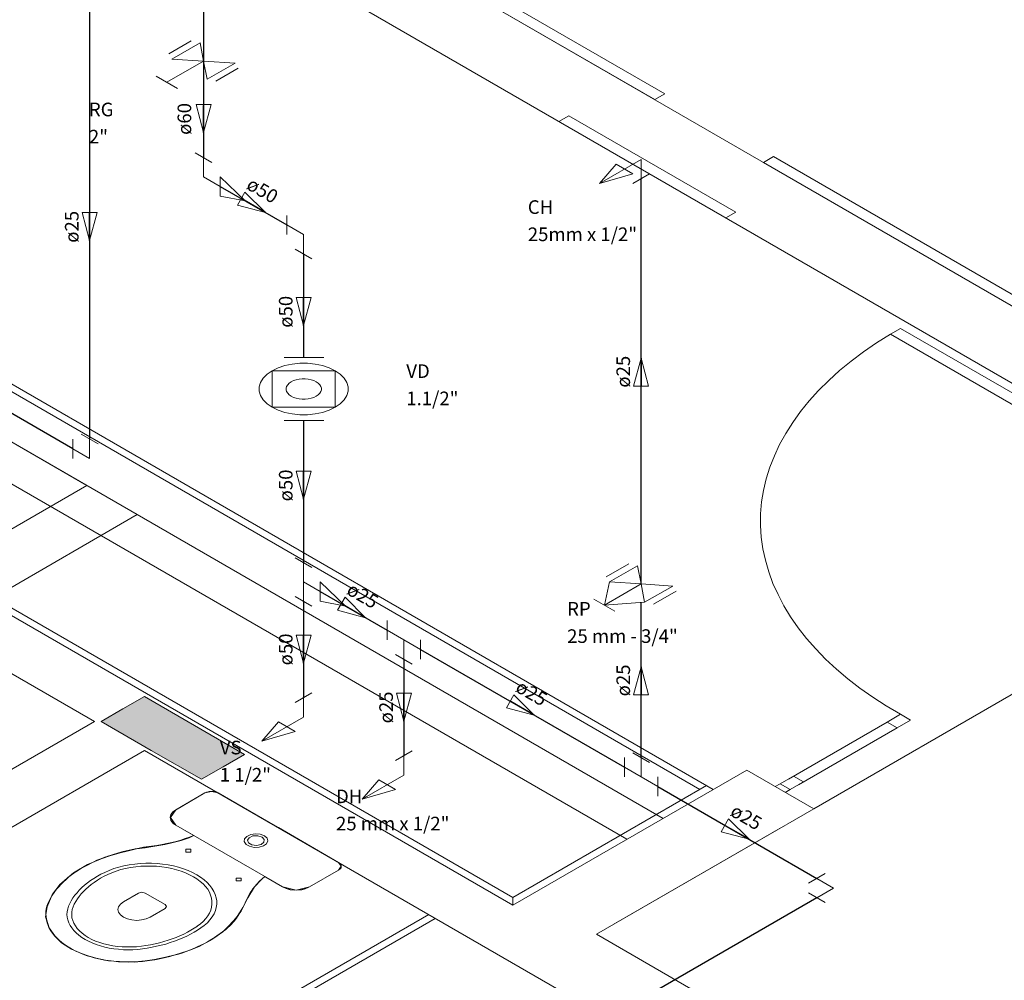
# Model space of a CAD drawing. Units: inches. Extents: x 4206 to 5021, y 2940 to 3129.
# Drawn here: x 4431 to 4435, y 2984 to 2988 of the extents above; entities that cross this region are included whole.
import ezdxf

# ---------------------------------------------------------------- set-up
doc = ezdxf.new("R2010")
doc.units = ezdxf.units.IN
doc.header["$MEASUREMENT"] = 0
for name, color, linetype, lineweight in [(' TERREO', 9, 'Continuous', 20), ('AF-Conexões detalhe', 9, 'Continuous', 20), ('AF-Sentido tubo', 9, 'Continuous', 20), ('AF-Textos conexão', 7, 'Continuous', 20), ('AF-Textos tubo', 7, 'Continuous', 20), ('AF-Tubos detalhe', 4, 'Continuous', 30), ('Simbolos', 5, 'Continuous', 20), ('Simbolos_int', 174, 'Continuous', 5)]:
    doc.layers.add(name, color=color, linetype=linetype, lineweight=lineweight)
doc.styles.add('ARIAL', font='arial.ttf', dxfattribs={"height": 0.125})
doc.dimstyles.get("Standard").update_dxf_attribs({"dimtxt": 0.18, "dimasz": 0.18, "dimexe": 0.18, "dimexo": 0.0625, "dimgap": 0.09, "dimtad": 0, "dimtih": 1, "dimtoh": 1, "dimdec": 4, "dimzin": 0, "dimdsep": 46, "dimtxsty": 'Standard', "dimcen": 0.09, "dimadec": 0, "dimazin": 0, "dimtfac": 1, "dimtdec": 4, "dimtofl": 0, "dimtmove": 0, "dimatfit": 3, "dimfxl": 0, "dimtolj": 1, "dimtzin": 0, "dimarcsym": 0})

msp = doc.modelspace()

# ---------------------------------------------------------------- hatches: boundary and pattern name
at = {"layer": ' TERREO', "linetype": 'Continuous'}
msp.add_hatch(color=9, dxfattribs=at).paths.add_polyline_path([(4431.5838, 2984.7582), (4431.6682, 2984.807), (4431.6682, 2984.807), (4431.7518, 2984.8553), (4431.7518, 2984.8553), (4431.5572, 2984.9678), (4431.3622, 2985.0803), (4431.2785, 2985.032), (4431.2785, 2985.032), (4431.1942, 2984.9832), (4431.1942, 2984.9832), (4431.3888, 2984.8707), (4431.5838, 2984.7582), (4431.5838, 2984.7582)])

# ---------------------------------------------------------------- linework, layer by layer
at = {"layer": ' TERREO', "color": 9}
for p, q in [((4429.3533, 2989.706), (4435.7834, 2985.9935)), ((4429.0934, 2989.556), (4435.5235, 2985.8435)), ((4431.7889, 2988.2997), (4433.347, 2987.4001)), ((4433.386, 2987.4226), (4431.8279, 2988.3222)), ((4433.347, 2987.4001), (4433.386, 2987.4226)), ((4433.0133, 2987.3378), (4432.9743, 2987.3153)), ((4433.662, 2986.9632), (4433.0133, 2987.3378)), ((4432.9743, 2987.3153), (4433.623, 2986.9407)), ((4429.2884, 2987.1935), (4433.5747, 2984.7188)), ((4429.2884, 2987.1635), (4433.5225, 2984.7188)), ((4433.809, 2987.1785), (4433.77, 2987.156)), ((4433.77, 2987.156), (4435.3282, 2986.2563)), ((4435.3672, 2986.2788), (4433.809, 2987.1785)), ((4429.0934, 2987.081), (4433.3797, 2984.6063)), ((4433.2387, 2984.525), (4428.9524, 2986.9996)), ((4429.2884, 2986.9685), (4431.1387, 2985.9001)), ((4433.623, 2986.9407), (4433.662, 2986.9632)), ((4432.795, 2984.2988), (4428.5609, 2986.7435)), ((4434.2635, 2986.4885), (4434.3025, 2986.511)), ((4434.3025, 2986.511), (4435.6015, 2985.761)), ((4435.5625, 2985.7385), (4434.2635, 2986.4885)), ((4431.1387, 2985.9001), (4430.5544, 2985.5626)), ((4431.3344, 2985.7872), (4430.7498, 2985.4497)), ((4433.965, 2984.6435), (4435.7834, 2985.6935)), ((4430.845, 2985.3946), (4432.795, 2984.2688)), ((4430.6504, 2985.2821), (4431.1679, 2984.9832)), ((4431.3622, 2985.0803), (4431.2785, 2985.032)), ((4431.5572, 2984.9678), (4431.3622, 2985.0803)), ((4431.2785, 2985.032), (4431.1942, 2984.9832)), ((4434.2508, 2984.981), (4434.3025, 2985.011)), ((4434.3025, 2985.011), (4434.3415, 2984.9885)), ((4431.1679, 2984.9832), (4429.9338, 2984.2707)), ((4431.1942, 2984.9832), (4431.3888, 2984.8707)), ((4431.7518, 2984.8553), (4431.5572, 2984.9678)), ((4434.2508, 2984.981), (4433.8668, 2984.7593)), ((4434.2898, 2984.9585), (4433.9058, 2984.7368)), ((4434.2898, 2984.9585), (4434.2508, 2984.981)), ((4434.3415, 2984.9885), (4434.2898, 2984.9585)), ((4431.3629, 2984.8707), (4430.1288, 2984.1582)), ((4431.3629, 2984.8707), (4433.8998, 2983.406)), ((4431.3888, 2984.8707), (4431.5838, 2984.7582)), ((4431.6682, 2984.807), (4431.7518, 2984.8553)), ((4431.5838, 2984.7582), (4431.6682, 2984.807)), ((4433.7044, 2984.7938), (4432.795, 2984.2688)), ((4433.965, 2984.6435), (4433.7044, 2984.7938)), ((4433.8349, 2984.741), (4433.887, 2984.771)), ((4433.887, 2984.771), (4433.926, 2984.7485)), ((4433.5484, 2984.7338), (4432.795, 2984.2988)), ((4433.8349, 2984.741), (4433.8154, 2984.7297)), ((4433.8739, 2984.7185), (4433.8349, 2984.741)), ((4433.926, 2984.7485), (4433.8739, 2984.7185)), ((4431.4829, 2984.6386), (4431.5973, 2984.7053)), ((4431.5973, 2984.7053), (4431.4844, 2984.6401)), ((4431.4844, 2984.6401), (4431.5973, 2984.7053)), ((4431.4844, 2984.6401), (4431.5973, 2984.7053)), ((4431.5973, 2984.7053), (4431.6232, 2984.7113)), ((4431.5973, 2984.7053), (4431.6232, 2984.7113)), ((4431.5973, 2984.7053), (4431.6037, 2984.7083)), ((4431.6037, 2984.7083), (4431.616, 2984.711)), ((4431.616, 2984.711), (4431.6247, 2984.7113)), ((4431.6232, 2984.7113), (4431.6494, 2984.7053)), ((4431.6232, 2984.7113), (4431.6494, 2984.7053)), ((4431.6247, 2984.7113), (4431.6329, 2984.711)), ((4431.6329, 2984.711), (4431.6434, 2984.708)), ((4431.6434, 2984.708), (4431.6468, 2984.7061)), ((4431.6468, 2984.7061), (4431.883, 2984.5703)), ((4432.117, 2984.4353), (4431.6494, 2984.7053)), ((4431.6494, 2984.7053), (4432.117, 2984.4353)), ((4431.6494, 2984.7053), (4432.117, 2984.4353)), ((4433.8739, 2984.7185), (4433.8544, 2984.7072)), ((4431.463, 2984.6097), (4431.4844, 2984.6401)), ((4431.463, 2984.6097), (4431.4844, 2984.6401)), ((4431.463, 2984.6105), (4431.466, 2984.6228)), ((4431.466, 2984.6228), (4431.4732, 2984.6322)), ((4431.4732, 2984.6322), (4431.4829, 2984.6386)), ((4433.965, 2984.6435), (4433.1205, 2984.156)), ((4431.4649, 2984.5981), (4431.463, 2984.6105)), ((4431.4844, 2984.5801), (4431.463, 2984.6097)), ((4431.4844, 2984.5801), (4431.463, 2984.6097)), ((4431.4758, 2984.585), (4431.4649, 2984.5981)), ((4431.4844, 2984.5801), (4431.4758, 2984.585)), ((4431.8999, 2984.3401), (4431.4844, 2984.5801)), ((4431.5545, 2984.5396), (4431.4844, 2984.5801)), ((4431.5545, 2984.5396), (4431.4844, 2984.5801)), ((4431.5545, 2984.5396), (4431.4844, 2984.5801)), ((4431.5065, 2984.5216), (4431.5545, 2984.5396)), ((4431.5362, 2984.5313), (4431.5545, 2984.5396)), ((4431.5362, 2984.5313), (4431.5545, 2984.5396)), ((4431.883, 2984.5703), (4432.117, 2984.4353)), ((4433.8349, 2984.5685), (4433.1854, 2984.1935)), ((4431.4124, 2984.501), (4431.3445, 2984.4905)), ((4431.3592, 2984.4942), (4431.4102, 2984.5013)), ((4431.3948, 2984.4968), (4431.4413, 2984.5051)), ((4431.3948, 2984.4968), (4431.4413, 2984.5051)), ((4431.4102, 2984.5013), (4431.466, 2984.5118)), ((4431.4413, 2984.5051), (4431.4687, 2984.5111)), ((4431.4413, 2984.5051), (4431.4687, 2984.5111)), ((4431.466, 2984.5118), (4431.5065, 2984.5216)), ((4431.4687, 2984.5111), (4431.4792, 2984.5141)), ((4431.4687, 2984.5111), (4431.4792, 2984.5141)), ((4431.4792, 2984.5141), (4431.505, 2984.5208)), ((4431.4792, 2984.5141), (4431.505, 2984.5208)), ((4431.505, 2984.5208), (4431.5362, 2984.5313)), ((4431.505, 2984.5208), (4431.5362, 2984.5313)), ((4431.1945, 2984.4496), (4431.2272, 2984.4608)), ((4431.1945, 2984.4496), (4431.2272, 2984.4608)), ((4431.2193, 2984.4593), (4431.2699, 2984.4751)), ((4431.2272, 2984.4608), (4431.2673, 2984.4721)), ((4431.2272, 2984.4608), (4431.2673, 2984.4721)), ((4431.2673, 2984.4721), (4431.2954, 2984.4792)), ((4431.2673, 2984.4721), (4431.2954, 2984.4792)), ((4431.2699, 2984.4751), (4431.2999, 2984.4818)), ((4431.2954, 2984.4792), (4431.3318, 2984.4875)), ((4431.2954, 2984.4792), (4431.3318, 2984.4875)), ((4431.2999, 2984.4818), (4431.3592, 2984.4942)), ((4431.3318, 2984.4875), (4431.3648, 2984.4923)), ((4431.3318, 2984.4875), (4431.3648, 2984.4923)), ((4431.3648, 2984.4923), (4431.3948, 2984.4968)), ((4431.3648, 2984.4923), (4431.3948, 2984.4968)), ((4431.0862, 2984.3952), (4431.1413, 2984.4271)), ((4431.1334, 2984.4211), (4431.1428, 2984.4263)), ((4431.1334, 2984.4211), (4431.1428, 2984.4263)), ((4431.1413, 2984.4271), (4431.2193, 2984.4593)), ((4431.1428, 2984.4263), (4431.1582, 2984.4338)), ((4431.1428, 2984.4263), (4431.1582, 2984.4338)), ((4431.1582, 2984.4338), (4431.1732, 2984.441)), ((4431.1582, 2984.4338), (4431.1732, 2984.441)), ((4431.1732, 2984.441), (4431.1945, 2984.4496)), ((4431.1732, 2984.441), (4431.1945, 2984.4496)), ((4432.117, 2984.4353), (4432.1279, 2984.42)), ((4432.117, 2984.4353), (4432.1279, 2984.42)), ((4432.117, 2984.4353), (4432.1234, 2984.4308)), ((4432.1234, 2984.4308), (4432.1242, 2984.429)), ((4432.1242, 2984.429), (4432.1275, 2984.4241)), ((4432.1275, 2984.4241), (4432.1279, 2984.4192)), ((4431.0337, 2984.3491), (4431.0862, 2984.3952)), ((4431.073, 2984.3825), (4431.0877, 2984.393)), ((4431.073, 2984.3825), (4431.0877, 2984.393)), ((4431.0877, 2984.393), (4431.0952, 2984.3982)), ((4431.0877, 2984.393), (4431.0952, 2984.3982)), ((4431.0952, 2984.3982), (4431.1135, 2984.4102)), ((4431.0952, 2984.3982), (4431.1135, 2984.4102)), ((4431.1135, 2984.4102), (4431.1192, 2984.4136)), ((4431.1135, 2984.4102), (4431.1192, 2984.4136)), ((4431.1192, 2984.4136), (4431.1334, 2984.4211)), ((4431.1192, 2984.4136), (4431.1334, 2984.4211)), ((4432.117, 2984.4053), (4432.0038, 2984.3401)), ((4432.117, 2984.4053), (4432.0038, 2984.3401)), ((4432.117, 2984.4053), (4432.0038, 2984.3401)), ((4432.117, 2984.4053), (4432.0038, 2984.3401)), ((4432.1279, 2984.42), (4432.117, 2984.4053)), ((4432.1279, 2984.42), (4432.117, 2984.4053)), ((4432.1182, 2984.4061), (4432.117, 2984.4053)), ((4432.1234, 2984.4098), (4432.1182, 2984.4061)), ((4432.1268, 2984.414), (4432.1234, 2984.4098)), ((4432.1279, 2984.4192), (4432.1268, 2984.414)), ((4431.0037, 2984.3093), (4431.0337, 2984.3491)), ((4431.0303, 2984.342), (4431.0367, 2984.3495)), ((4431.0303, 2984.342), (4431.0367, 2984.3495)), ((4431.0367, 2984.3495), (4431.0479, 2984.3603)), ((4431.0367, 2984.3495), (4431.0479, 2984.3603)), ((4431.0479, 2984.3603), (4431.0584, 2984.3693)), ((4431.0479, 2984.3603), (4431.0584, 2984.3693)), ((4431.0584, 2984.3693), (4431.0629, 2984.3742)), ((4431.0584, 2984.3693), (4431.0629, 2984.3742)), ((4431.0629, 2984.3742), (4431.0674, 2984.3776)), ((4431.0629, 2984.3742), (4431.0674, 2984.3776)), ((4431.0674, 2984.3776), (4431.073, 2984.3825)), ((4431.0674, 2984.3776), (4431.073, 2984.3825)), ((4431.8103, 2984.3626), (4431.7908, 2984.3408)), ((4431.8103, 2984.3626), (4431.7908, 2984.3408)), ((4431.8002, 2984.3513), (4431.7908, 2984.3401)), ((4431.8103, 2984.3626), (4431.8002, 2984.3513)), ((4431.8305, 2984.3802), (4431.8103, 2984.3626)), ((4431.8305, 2984.3802), (4431.8103, 2984.3626)), ((4431.8305, 2984.3802), (4431.8103, 2984.3626)), ((4431.8999, 2984.3401), (4431.8305, 2984.3802)), ((4431.8999, 2984.3401), (4431.8305, 2984.3802)), ((4431.835, 2984.3776), (4431.8305, 2984.3802)), ((4431.8988, 2984.3401), (4431.835, 2984.3776)), ((4430.9834, 2984.2625), (4431.0037, 2984.3093)), ((4431.0025, 2984.3048), (4431.0134, 2984.3217)), ((4431.0025, 2984.3048), (4431.0134, 2984.3217)), ((4431.0134, 2984.3217), (4431.022, 2984.3326)), ((4431.0134, 2984.3217), (4431.022, 2984.3326)), ((4431.022, 2984.3326), (4431.0303, 2984.342)), ((4431.022, 2984.3326), (4431.0303, 2984.342)), ((4431.2804, 2984.2823), (4431.3389, 2984.3161)), ((4431.3648, 2984.3161), (4431.4428, 2984.2711)), ((4431.7908, 2984.3408), (4431.7638, 2984.2981)), ((4431.7908, 2984.3408), (4431.7638, 2984.2981)), ((4431.7739, 2984.3168), (4431.7657, 2984.3022)), ((4431.7837, 2984.3315), (4431.7739, 2984.3168)), ((4431.7908, 2984.3401), (4431.7837, 2984.3315)), ((4431.913, 2984.3341), (4431.8988, 2984.3401)), ((4431.952, 2984.3273), (4431.8999, 2984.3401)), ((4431.952, 2984.3273), (4431.8999, 2984.3401)), ((4431.9292, 2984.3292), (4431.913, 2984.3341)), ((4431.9457, 2984.3273), (4431.9292, 2984.3292)), ((4431.9637, 2984.3281), (4431.9457, 2984.3273)), ((4432.0038, 2984.3401), (4431.952, 2984.3273)), ((4432.0038, 2984.3401), (4431.952, 2984.3273)), ((4431.9745, 2984.3292), (4431.9637, 2984.3281)), ((4431.9877, 2984.333), (4431.9745, 2984.3292)), ((4431.9989, 2984.3371), (4431.9877, 2984.333)), ((4432.0038, 2984.3401), (4431.9989, 2984.3371)), ((4430.9834, 2984.2632), (4430.9868, 2984.2733)), ((4430.9834, 2984.2632), (4430.9868, 2984.2733)), ((4430.9868, 2984.2733), (4430.9928, 2984.2857)), ((4430.9868, 2984.2733), (4430.9928, 2984.2857)), ((4430.9928, 2984.2857), (4430.9973, 2984.2958)), ((4430.9928, 2984.2857), (4430.9973, 2984.2958)), ((4430.9973, 2984.2958), (4431.0025, 2984.3048)), ((4430.9973, 2984.2958), (4431.0025, 2984.3048)), ((4431.7638, 2984.2981), (4431.7447, 2984.2595)), ((4431.7544, 2984.2786), (4431.7447, 2984.2595)), ((4431.7544, 2984.2786), (4431.7447, 2984.2595)), ((4431.7544, 2984.2786), (4431.7447, 2984.2595)), ((4431.7657, 2984.3022), (4431.7544, 2984.2786)), ((4431.7638, 2984.2981), (4431.7544, 2984.2786)), ((4431.7638, 2984.2981), (4431.7544, 2984.2786)), ((4432.795, 2984.2688), (4432.795, 2984.2988)), ((4430.9778, 2984.2231), (4430.9834, 2984.2625)), ((4430.9789, 2984.2336), (4430.9808, 2984.2505)), ((4430.9789, 2984.2336), (4430.9808, 2984.2505)), ((4430.9815, 2984.2141), (4430.9789, 2984.2336)), ((4430.9815, 2984.2141), (4430.9789, 2984.2336)), ((4430.9808, 2984.2505), (4430.9834, 2984.2632)), ((4430.9808, 2984.2505), (4430.9834, 2984.2632)), ((4431.2984, 2983.5578), (4432.4677, 2984.2328)), ((4431.3843, 2984.2223), (4431.4428, 2984.2561)), ((4431.7319, 2984.2392), (4431.7233, 2984.2253)), ((4431.7319, 2984.2392), (4431.7233, 2984.2253)), ((4431.7312, 2984.2351), (4431.7233, 2984.2231)), ((4431.739, 2984.2463), (4431.7312, 2984.2351)), ((4431.7447, 2984.2595), (4431.7319, 2984.2392)), ((4431.7447, 2984.2595), (4431.7319, 2984.2392)), ((4431.7447, 2984.2595), (4431.739, 2984.2463)), ((4430.9905, 2984.1826), (4430.9778, 2984.2231)), ((4430.992, 2984.1803), (4430.9815, 2984.2141)), ((4430.992, 2984.1803), (4430.9815, 2984.2141)), ((4431.3247, 2983.5428), (4432.4935, 2984.2178)), ((4431.7008, 2984.1957), (4431.6787, 2984.1747)), ((4431.7083, 2984.2085), (4431.6877, 2984.186)), ((4431.7083, 2984.2085), (4431.6877, 2984.186)), ((4431.7233, 2984.2231), (4431.7008, 2984.1957)), ((4431.7233, 2984.2253), (4431.7083, 2984.2085)), ((4431.7233, 2984.2253), (4431.7083, 2984.2085)), ((4431.0134, 2984.15), (4430.9905, 2984.1826)), ((4430.9977, 2984.1717), (4430.992, 2984.1803)), ((4430.9977, 2984.1717), (4430.992, 2984.1803)), ((4431.0115, 2984.1526), (4430.9977, 2984.1717)), ((4431.0115, 2984.1526), (4430.9977, 2984.1717)), ((4431.6787, 2984.1747), (4431.622, 2984.1346)), ((4431.667, 2984.1657), (4431.6408, 2984.1477)), ((4431.667, 2984.1657), (4431.6408, 2984.1477)), ((4431.6877, 2984.186), (4431.667, 2984.1657)), ((4431.6877, 2984.186), (4431.667, 2984.1657)), ((4433.1205, 2984.156), (4434.4195, 2983.406)), ((4431.0232, 2984.1391), (4431.0115, 2984.1526)), ((4431.0232, 2984.1391), (4431.0115, 2984.1526)), ((4431.04, 2984.1226), (4431.0134, 2984.15)), ((4431.04, 2984.1248), (4431.0232, 2984.1391)), ((4431.04, 2984.1248), (4431.0232, 2984.1391)), ((4431.0532, 2984.1151), (4431.04, 2984.1248)), ((4431.0532, 2984.1151), (4431.04, 2984.1248)), ((4431.0783, 2984.0975), (4431.04, 2984.1226)), ((4431.5935, 2984.1188), (4431.5677, 2984.1068)), ((4431.5935, 2984.1188), (4431.5677, 2984.1068)), ((4431.613, 2984.1286), (4431.5748, 2984.1087)), ((4431.6078, 2984.1271), (4431.5935, 2984.1188)), ((4431.6078, 2984.1271), (4431.5935, 2984.1188)), ((4431.6408, 2984.1477), (4431.6078, 2984.1271)), ((4431.6408, 2984.1477), (4431.6078, 2984.1271)), ((4431.622, 2984.1346), (4431.613, 2984.1286)), ((4431.0659, 2984.1068), (4431.0532, 2984.1151)), ((4431.0659, 2984.1068), (4431.0532, 2984.1151)), ((4431.0783, 2984.0997), (4431.0659, 2984.1068)), ((4431.0783, 2984.0997), (4431.0659, 2984.1068)), ((4431.0959, 2984.0903), (4431.0783, 2984.0997)), ((4431.0959, 2984.0903), (4431.0783, 2984.0997)), ((4431.1225, 2984.078), (4431.0783, 2984.0975)), ((4431.1173, 2984.081), (4431.0959, 2984.0903)), ((4431.1173, 2984.081), (4431.0959, 2984.0903)), ((4431.1439, 2984.0716), (4431.1173, 2984.081)), ((4431.1439, 2984.0716), (4431.1173, 2984.081)), ((4431.1668, 2984.0645), (4431.1225, 2984.078)), ((4431.487, 2984.0776), (4431.4439, 2984.0663)), ((4431.487, 2984.0776), (4431.4439, 2984.0663)), ((4431.5313, 2984.0911), (4431.4784, 2984.0742)), ((4431.5174, 2984.087), (4431.487, 2984.0776)), ((4431.5174, 2984.087), (4431.487, 2984.0776)), ((4431.5422, 2984.096), (4431.5174, 2984.087)), ((4431.5422, 2984.096), (4431.5174, 2984.087)), ((4431.5748, 2984.1087), (4431.5313, 2984.0911)), ((4431.5677, 2984.1068), (4431.5422, 2984.096)), ((4431.5677, 2984.1068), (4431.5422, 2984.096)), ((4431.1739, 2984.0633), (4431.1439, 2984.0716)), ((4431.1739, 2984.0633), (4431.1439, 2984.0716)), ((4431.2219, 2984.0528), (4431.1668, 2984.0645)), ((4431.2103, 2984.0558), (4431.1739, 2984.0633)), ((4431.2103, 2984.0558), (4431.1739, 2984.0633)), ((4431.2549, 2984.0502), (4431.2103, 2984.0558)), ((4431.2549, 2984.0502), (4431.2103, 2984.0558)), ((4431.2857, 2984.0491), (4431.2219, 2984.0528)), ((4431.2883, 2984.0483), (4431.2549, 2984.0502)), ((4431.2883, 2984.0483), (4431.2549, 2984.0502)), ((4431.3239, 2984.048), (4431.2857, 2984.0491)), ((4431.3265, 2984.0487), (4431.2883, 2984.0483)), ((4431.3265, 2984.0487), (4431.2883, 2984.0483)), ((4431.3719, 2984.0525), (4431.3239, 2984.048)), ((4431.3648, 2984.0521), (4431.3265, 2984.0487)), ((4431.3648, 2984.0521), (4431.3265, 2984.0487)), ((4431.4012, 2984.0573), (4431.3648, 2984.0521)), ((4431.4012, 2984.0573), (4431.3648, 2984.0521)), ((4431.403, 2984.057), (4431.3719, 2984.0525)), ((4431.4439, 2984.0663), (4431.4012, 2984.0573)), ((4431.4439, 2984.0663), (4431.4012, 2984.0573)), ((4431.4784, 2984.0742), (4431.403, 2984.057))]:
    msp.add_line(p, q, dxfattribs=at)
for points in [[(4434.2632, 2986.4885), (4434.2099, 2986.4551), (4434.1593, 2986.4202), (4434.1113, 2986.3842), (4434.0659, 2986.3467), (4434.0235, 2986.3085), (4433.9842, 2986.2691), (4433.9478, 2986.229), (4433.914, 2986.1877), (4433.884, 2986.1457), (4433.8567, 2986.103), (4433.8327, 2986.0595), (4433.812, 2986.0156), (4433.7948, 2985.9713), (4433.7805, 2985.9267), (4433.77, 2985.8813), (4433.7625, 2985.8363), (4433.7588, 2985.7906), (4433.758, 2985.7452), (4433.761, 2985.6998), (4433.7674, 2985.6545), (4433.7772, 2985.6095), (4433.7903, 2985.5645), (4433.8064, 2985.5198), (4433.8263, 2985.476), (4433.8492, 2985.4325), (4433.8754, 2985.3893), (4433.905, 2985.3473), (4433.9373, 2985.3057), (4433.9729, 2985.2652), (4434.0115, 2985.2255), (4434.0532, 2985.1868), (4434.0978, 2985.1493), (4434.1447, 2985.113), (4434.1945, 2985.0777), (4434.247, 2985.0436), (4434.3022, 2985.011)], [(4431.6494, 2984.7053), (4431.6329, 2984.711), (4431.6138, 2984.711), (4431.5973, 2984.7053)], [(4431.4844, 2984.6401), (4431.4728, 2984.6311), (4431.4653, 2984.621), (4431.4627, 2984.6101), (4431.4653, 2984.5992), (4431.4728, 2984.5887), (4431.4844, 2984.5801)], [(4431.4124, 2984.5013), (4431.4312, 2984.5047), (4431.4499, 2984.5085), (4431.4683, 2984.5126), (4431.4863, 2984.5171), (4431.5039, 2984.522), (4431.5212, 2984.5276), (4431.538, 2984.5336), (4431.5542, 2984.54)], [(4431.8287, 2984.5388), (4431.8125, 2984.5448), (4431.7938, 2984.5463), (4431.7754, 2984.5437), (4431.7604, 2984.5366), (4431.7518, 2984.5268), (4431.7507, 2984.516), (4431.7574, 2984.5055), (4431.7709, 2984.498), (4431.7889, 2984.4938), (4431.808, 2984.4946), (4431.8249, 2984.4995), (4431.8369, 2984.5081), (4431.8418, 2984.5186), (4431.8392, 2984.5295), (4431.8287, 2984.5388)], [(4431.8197, 2984.5336), (4431.8032, 2984.5388), (4431.7844, 2984.5381), (4431.7698, 2984.5313), (4431.763, 2984.5212), (4431.7672, 2984.5107), (4431.7803, 2984.5032), (4431.7983, 2984.501), (4431.8159, 2984.5047), (4431.8272, 2984.5133), (4431.8283, 2984.5242), (4431.8197, 2984.5336)], [(4431.3445, 2984.4905), (4431.3265, 2984.4875), (4431.3089, 2984.4841), (4431.2917, 2984.48), (4431.2744, 2984.4758), (4431.2575, 2984.4713), (4431.2407, 2984.4665), (4431.2245, 2984.4612), (4431.2084, 2984.4556), (4431.193, 2984.4496), (4431.1777, 2984.4436), (4431.163, 2984.4368), (4431.1484, 2984.4301), (4431.1345, 2984.423), (4431.121, 2984.4155), (4431.1083, 2984.4076), (4431.0959, 2984.3997), (4431.0839, 2984.3911), (4431.0723, 2984.3828), (4431.0614, 2984.3738), (4431.0513, 2984.3648), (4431.0415, 2984.3558), (4431.0325, 2984.3461), (4431.0243, 2984.3367), (4431.0164, 2984.327), (4431.0089, 2984.3168), (4431.0025, 2984.3067), (4430.9965, 2984.2966), (4430.9913, 2984.2865), (4430.9868, 2984.276)], [(4431.5433, 2984.4867), (4431.5238, 2984.4867), (4431.5238, 2984.4755)], [(4431.5238, 2984.4755), (4431.5433, 2984.4755), (4431.5433, 2984.4867)], [(4431.5819, 2984.1803), (4431.595, 2984.1901), (4431.607, 2984.201), (4431.6172, 2984.2118), (4431.6258, 2984.2235), (4431.6329, 2984.2355), (4431.6382, 2984.2478), (4431.6415, 2984.2602), (4431.6434, 2984.273), (4431.6434, 2984.2853), (4431.6415, 2984.2981), (4431.6378, 2984.3105), (4431.6322, 2984.3228), (4431.625, 2984.3345), (4431.6164, 2984.3461), (4431.6059, 2984.3573), (4431.5939, 2984.3678), (4431.5804, 2984.3776), (4431.5658, 2984.387), (4431.5497, 2984.3956), (4431.5324, 2984.4035), (4431.514, 2984.4102), (4431.4949, 2984.4162), (4431.475, 2984.4215), (4431.4544, 2984.4256), (4431.433, 2984.4286), (4431.4117, 2984.4308), (4431.3899, 2984.432), (4431.3678, 2984.432), (4431.346, 2984.4308), (4431.3247, 2984.429), (4431.3033, 2984.426), (4431.2827, 2984.4218), (4431.2624, 2984.417), (4431.2433, 2984.411), (4431.2249, 2984.4038), (4431.2077, 2984.3963)], [(4432.117, 2984.4053), (4432.1264, 2984.4147), (4432.1264, 2984.4256), (4432.117, 2984.4353)], [(4431.2077, 2984.3963), (4431.193, 2984.3892), (4431.1792, 2984.3813), (4431.1657, 2984.3731), (4431.1529, 2984.3648), (4431.1409, 2984.3558), (4431.1297, 2984.3468), (4431.1188, 2984.3375), (4431.109, 2984.3277), (4431.1, 2984.3176), (4431.0918, 2984.3075), (4431.0843, 2984.297), (4431.0779, 2984.2865), (4431.0719, 2984.276), (4431.067, 2984.2651)], [(4431.2197, 2984.3885), (4431.2054, 2984.3813), (4431.1919, 2984.3738), (4431.1792, 2984.366), (4431.1672, 2984.3577), (4431.1555, 2984.3495), (4431.1447, 2984.3408), (4431.1345, 2984.3318), (4431.1252, 2984.3225), (4431.1165, 2984.3131), (4431.1087, 2984.3033), (4431.1015, 2984.2932), (4431.0952, 2984.2831), (4431.0895, 2984.273), (4431.085, 2984.2625)], [(4431.5677, 2984.1871), (4431.58, 2984.1965), (4431.5913, 2984.2062), (4431.6007, 2984.2167), (4431.6089, 2984.2272), (4431.6153, 2984.2385), (4431.6202, 2984.2501), (4431.6235, 2984.2613), (4431.625, 2984.2733), (4431.625, 2984.285), (4431.6232, 2984.2966), (4431.6198, 2984.3082), (4431.6149, 2984.3195), (4431.6082, 2984.3307), (4431.5999, 2984.3416), (4431.5902, 2984.3517), (4431.5789, 2984.3615), (4431.5665, 2984.3708), (4431.5527, 2984.3795), (4431.5377, 2984.3873), (4431.5215, 2984.3948), (4431.5047, 2984.4012), (4431.4867, 2984.4068), (4431.4683, 2984.4113), (4431.4492, 2984.4155), (4431.4293, 2984.4181), (4431.409, 2984.4203), (4431.3888, 2984.4211), (4431.3685, 2984.4211), (4431.3483, 2984.4203), (4431.3284, 2984.4185), (4431.3085, 2984.4155), (4431.289, 2984.4117), (4431.2707, 2984.4072), (4431.2527, 2984.4016), (4431.2354, 2984.3952), (4431.2193, 2984.3881)], [(4431.7383, 2984.3742), (4431.7188, 2984.3742), (4431.7188, 2984.363)], [(4431.7188, 2984.363), (4431.7383, 2984.363), (4431.7383, 2984.3742)], [(4431.8305, 2984.3802), (4431.8197, 2984.3708), (4431.8092, 2984.3611), (4431.7998, 2984.3513), (4431.7912, 2984.3412), (4431.7829, 2984.3307), (4431.7758, 2984.3202), (4431.7694, 2984.3093), (4431.7638, 2984.2985)], [(4431.3648, 2984.3161), (4431.3517, 2984.3191), (4431.3389, 2984.3161)], [(4431.8999, 2984.3401), (4431.9153, 2984.3333), (4431.9329, 2984.3292), (4431.952, 2984.3277), (4431.9712, 2984.3292), (4431.9888, 2984.3333), (4432.0038, 2984.3401)], [(4430.9868, 2984.276), (4430.983, 2984.2655), (4430.9804, 2984.2546), (4430.9789, 2984.2441), (4430.9785, 2984.2332), (4430.9789, 2984.2223), (4430.9808, 2984.2118), (4430.9834, 2984.201), (4430.9872, 2984.1905), (4430.992, 2984.18), (4430.998, 2984.1698), (4431.0048, 2984.1597), (4431.0127, 2984.15), (4431.0217, 2984.1406), (4431.0314, 2984.1316), (4431.0419, 2984.1226), (4431.0535, 2984.1143), (4431.0659, 2984.1061), (4431.0794, 2984.0986), (4431.0933, 2984.0915), (4431.1079, 2984.0847), (4431.1229, 2984.0783), (4431.139, 2984.0727), (4431.1555, 2984.0678), (4431.1724, 2984.0633), (4431.1897, 2984.0592), (4431.2073, 2984.0558), (4431.2253, 2984.0528), (4431.2437, 2984.051), (4431.262, 2984.0491), (4431.2808, 2984.0483), (4431.2992, 2984.048), (4431.3179, 2984.0483), (4431.3367, 2984.0491), (4431.355, 2984.0506), (4431.3734, 2984.0528)], [(4431.2804, 2984.2823), (4431.2688, 2984.2733), (4431.2613, 2984.2632), (4431.259, 2984.2523), (4431.2613, 2984.2415), (4431.2688, 2984.231), (4431.2804, 2984.2223), (4431.2958, 2984.2156), (4431.3134, 2984.2115), (4431.3325, 2984.21), (4431.3513, 2984.2115), (4431.3689, 2984.2156), (4431.3843, 2984.2223)], [(4431.4428, 2984.2561), (4431.448, 2984.2636), (4431.4428, 2984.2711)], [(4431.0674, 2984.2651), (4431.0637, 2984.2546), (4431.0618, 2984.2437), (4431.061, 2984.2328), (4431.0618, 2984.2223), (4431.064, 2984.2115), (4431.0678, 2984.201), (4431.073, 2984.1905), (4431.0794, 2984.1803), (4431.0873, 2984.1706), (4431.0963, 2984.1612), (4431.1068, 2984.1526), (4431.1184, 2984.144), (4431.1312, 2984.1361), (4431.1447, 2984.1286), (4431.1593, 2984.1222), (4431.175, 2984.1162), (4431.1912, 2984.1106), (4431.208, 2984.1061), (4431.2257, 2984.1023), (4431.2437, 2984.0997), (4431.2617, 2984.0975), (4431.2804, 2984.096), (4431.2988, 2984.0956), (4431.3175, 2984.096), (4431.3363, 2984.0971), (4431.3543, 2984.0993)], [(4431.0854, 2984.2625), (4431.0817, 2984.252), (4431.0798, 2984.2415), (4431.0794, 2984.2306), (4431.0805, 2984.2197), (4431.0835, 2984.2092), (4431.0877, 2984.1987), (4431.0937, 2984.1886), (4431.1012, 2984.1785), (4431.1098, 2984.1691), (4431.1199, 2984.1601), (4431.1315, 2984.1515), (4431.1439, 2984.1436), (4431.1578, 2984.1361), (4431.1724, 2984.1297), (4431.1882, 2984.1237), (4431.2047, 2984.1188), (4431.2219, 2984.1143), (4431.2395, 2984.111), (4431.2575, 2984.1087), (4431.2759, 2984.1068), (4431.2947, 2984.1065), (4431.3134, 2984.1065), (4431.3318, 2984.1076), (4431.3502, 2984.1095)], [(4431.373, 2984.0528), (4431.391, 2984.0555), (4431.409, 2984.0585), (4431.4267, 2984.0618), (4431.4443, 2984.0656), (4431.4615, 2984.0697), (4431.4784, 2984.0742), (4431.4953, 2984.0791), (4431.5114, 2984.0843), (4431.5275, 2984.09), (4431.5429, 2984.096), (4431.5583, 2984.1023), (4431.5729, 2984.1087), (4431.5875, 2984.1158), (4431.6014, 2984.123), (4431.6149, 2984.1305), (4431.6277, 2984.138), (4431.64, 2984.1462), (4431.652, 2984.1545), (4431.6637, 2984.1631), (4431.6745, 2984.1717), (4431.6847, 2984.1807), (4431.6944, 2984.1901), (4431.7034, 2984.1995), (4431.712, 2984.2088), (4431.7199, 2984.219), (4431.727, 2984.2287), (4431.7334, 2984.2388), (4431.7394, 2984.249), (4431.7447, 2984.2595)], [(4431.3502, 2984.1095), (4431.3682, 2984.1121), (4431.3858, 2984.1155), (4431.4034, 2984.1188), (4431.4207, 2984.123), (4431.4375, 2984.1275), (4431.454, 2984.1327), (4431.4698, 2984.138), (4431.4855, 2984.144), (4431.5005, 2984.1503), (4431.5152, 2984.1567), (4431.5294, 2984.1638), (4431.5429, 2984.1713), (4431.5557, 2984.1792), (4431.568, 2984.1871)], [(4431.3543, 2984.0993), (4431.373, 2984.102), (4431.3918, 2984.1053), (4431.4098, 2984.1091), (4431.4278, 2984.1132), (4431.4454, 2984.1181), (4431.4627, 2984.1233), (4431.4795, 2984.129), (4431.496, 2984.1353), (4431.5118, 2984.1417), (4431.5272, 2984.1488), (4431.5418, 2984.156), (4431.5557, 2984.1638), (4431.5692, 2984.1717), (4431.5819, 2984.1803)]]:
    msp.add_lwpolyline(points, dxfattribs=at)
at = {"layer": 'AF-Conexões detalhe', "linetype": 'Continuous'}
for p, q in [((4431.6246, 2987.1563), (4431.5596, 2987.1938)), ((4431.5921, 2987.1001), (4431.5921, 2987.1751)), ((4433.2939, 2987.1675), (4433.1315, 2987.0738)), ((4433.1964, 2987.1488), (4433.1315, 2987.0738)), ((4433.1964, 2987.1488), (4433.2614, 2987.1113)), ((4433.2939, 2987.1675), (4433.2939, 2987.0925)), ((4433.2614, 2987.1113), (4433.1315, 2987.0738)), ((4433.2614, 2987.0738), (4433.3263, 2987.1113)), ((4431.5921, 2987.1001), (4431.657, 2987.0626)), ((4431.657, 2987.1001), (4431.657, 2987.0251)), ((4431.657, 2987.1001), (4431.7545, 2987.0063)), ((4431.657, 2987.0251), (4431.7545, 2987.0063)), ((4431.9163, 2986.9504), (4431.9163, 2986.8754)), ((4431.9813, 2986.8754), (4431.9163, 2986.9129)), ((4431.9813, 2986.8754), (4431.9813, 2986.8004)), ((4432.0137, 2986.7816), (4431.9488, 2986.8191)), ((4431.0843, 2986.0808), (4431.0843, 2986.0058)), ((4431.1817, 2986.0621), (4431.1167, 2986.0996)), ((4431.1492, 2986.0058), (4431.1492, 2986.0808)), ((4431.1492, 2986.0058), (4431.0843, 2986.0433)), ((4432.0137, 2985.5816), (4431.9488, 2985.6191)), ((4431.9813, 2985.5254), (4431.9813, 2985.6004)), ((4431.9813, 2985.5254), (4432.0462, 2985.4879)), ((4431.9813, 2985.5254), (4431.9813, 2985.4504)), ((4432.0462, 2985.5254), (4432.0462, 2985.4504)), ((4432.0462, 2985.5254), (4432.1436, 2985.4316)), ((4432.0137, 2985.4316), (4431.9488, 2985.4691)), ((4432.0462, 2985.4504), (4432.1436, 2985.4316)), ((4432.3066, 2985.375), (4432.3066, 2985.3)), ((4432.3716, 2985.3), (4432.3066, 2985.3375)), ((4432.3716, 2985.3), (4432.4365, 2985.2625)), ((4432.3716, 2985.3), (4432.3716, 2985.225)), ((4432.4365, 2985.3), (4432.4365, 2985.225)), ((4432.4041, 2985.2063), (4432.3391, 2985.2438)), ((4431.9488, 2985.0566), (4432.0137, 2985.0941)), ((4431.9813, 2985.0004), (4431.9813, 2985.0754)), ((4431.9813, 2985.0004), (4431.8189, 2984.9066)), ((4431.8838, 2984.9816), (4431.8189, 2984.9066)), ((4431.8838, 2984.9816), (4431.9488, 2984.9441)), ((4431.9488, 2984.9441), (4431.8189, 2984.9066)), ((4432.3391, 2984.8313), (4432.4041, 2984.8688)), ((4432.3716, 2984.775), (4432.3716, 2984.85)), ((4433.3263, 2984.8238), (4433.2614, 2984.8613)), ((4433.2289, 2984.8425), (4433.2289, 2984.7675)), ((4433.2939, 2984.7675), (4433.2289, 2984.805)), ((4433.2939, 2984.7675), (4433.2939, 2984.8425)), ((4432.3716, 2984.775), (4432.2092, 2984.6813)), ((4433.2939, 2984.7675), (4433.3588, 2984.73)), ((4433.3588, 2984.7675), (4433.3588, 2984.6925)), ((4432.2742, 2984.7563), (4432.2092, 2984.6813)), ((4432.2742, 2984.7563), (4432.3391, 2984.7188)), ((4432.3391, 2984.7188), (4432.2092, 2984.6813)), ((4433.9445, 2984.3543), (4434.0094, 2984.3918)), ((4434.042, 2984.3356), (4433.977, 2984.3731)), ((4434.0095, 2984.2793), (4433.9446, 2984.3168)), ((4434.042, 2984.3356), (4433.977, 2984.2981))]:
    msp.add_line(p, q, dxfattribs=at)
at = {"layer": 'AF-Sentido tubo'}
for p, q in [((4431.6213, 2987.3808), (4431.563, 2987.3808)), ((4431.563, 2987.3808), (4431.5921, 2987.2721)), ((4431.5921, 2987.2721), (4431.6213, 2987.3808)), ((4431.753, 2987.0408), (4431.7239, 2986.9904)), ((4431.8325, 2986.9613), (4431.753, 2987.0408)), ((4431.7239, 2986.9904), (4431.8325, 2986.9613)), ((4431.1783, 2986.9616), (4431.1201, 2986.9616)), ((4431.1201, 2986.9616), (4431.1492, 2986.8529)), ((4431.1492, 2986.8529), (4431.1783, 2986.9616)), ((4432.0104, 2986.6311), (4431.9521, 2986.6311)), ((4431.9521, 2986.6311), (4431.9813, 2986.5224)), ((4431.9813, 2986.5224), (4432.0104, 2986.6311)), ((4433.2939, 2986.3955), (4433.2648, 2986.2868)), ((4433.323, 2986.2868), (4433.2939, 2986.3955)), ((4433.2648, 2986.2868), (4433.323, 2986.2868)), ((4432.0104, 2985.9561), (4431.9521, 2985.9561)), ((4431.9521, 2985.9561), (4431.9813, 2985.8474)), ((4431.9813, 2985.8474), (4432.0104, 2985.9561)), ((4432.1428, 2985.4658), (4432.1136, 2985.4153)), ((4432.2223, 2985.3862), (4432.1428, 2985.4658)), ((4432.1136, 2985.4153), (4432.2223, 2985.3862)), ((4432.0104, 2985.3186), (4431.9521, 2985.3186)), ((4431.9521, 2985.3186), (4431.9813, 2985.2099)), ((4431.9813, 2985.2099), (4432.0104, 2985.3186)), ((4433.2939, 2985.1955), (4433.2648, 2985.0868)), ((4433.323, 2985.0868), (4433.2939, 2985.1955)), ((4432.4007, 2985.0932), (4432.3425, 2985.0932)), ((4432.3425, 2985.0932), (4432.3716, 2984.9846)), ((4432.3716, 2984.9846), (4432.4007, 2985.0932)), ((4432.799, 2985.0868), (4432.7699, 2985.0364)), ((4432.8786, 2985.0073), (4432.799, 2985.0868)), ((4433.2648, 2985.0868), (4433.323, 2985.0868)), ((4432.7699, 2985.0364), (4432.8786, 2985.0073)), ((4433.6342, 2984.6046), (4433.6051, 2984.5542)), ((4433.7138, 2984.5251), (4433.6342, 2984.6046)), ((4433.6051, 2984.5542), (4433.7138, 2984.5251))]:
    msp.add_line(p, q, dxfattribs=at)
at = {"layer": 'AF-Tubos detalhe'}
for p, q in [((4431.5922, 2989.5751), (4431.5922, 2987.5501)), ((4431.1492, 2987.8058), (4431.1492, 2986.0808)), ((4431.5922, 2987.5501), (4431.5921, 2987.1751)), ((4433.2939, 2985.5175), (4433.2939, 2987.0925)), ((4431.657, 2987.0626), (4431.9163, 2986.9129)), ((4431.0843, 2986.0433), (4429.4824, 2986.9681)), ((4431.9813, 2986.8004), (4431.9813, 2986.3982)), ((4431.9813, 2986.1526), (4431.9813, 2985.6004)), ((4432.0462, 2985.4879), (4432.3066, 2985.3375)), ((4431.9813, 2985.4504), (4431.9813, 2985.0754)), ((4433.2939, 2984.8425), (4433.2939, 2985.4456)), ((4432.4365, 2985.2625), (4433.2289, 2984.805)), ((4432.3716, 2985.225), (4432.3716, 2984.85)), ((4433.3588, 2984.73), (4433.977, 2984.3731)), ((4433.977, 2984.2981), (4432.2236, 2983.2856))]:
    msp.add_line(p, q, dxfattribs=at)
at = {"layer": 'Simbolos'}
for p, q in [((4431.5438, 2987.6283), (4431.4567, 2987.578)), ((4431.5785, 2987.621), (4431.4694, 2987.558)), ((4431.5785, 2987.621), (4431.5922, 2987.5501)), ((4431.5922, 2987.5501), (4431.4493, 2987.4676)), ((4431.4694, 2987.558), (4431.5922, 2987.5501)), ((4431.7149, 2987.5422), (4431.5922, 2987.5501)), ((4431.6058, 2987.4792), (4431.5922, 2987.5501)), ((4431.7149, 2987.5422), (4431.6058, 2987.4792)), ((4431.4084, 2987.4912), (4431.4902, 2987.444)), ((4431.7273, 2987.5223), (4431.6402, 2987.4721)), ((4432.1043, 2986.3462), (4431.8591, 2986.3462)), ((4431.8591, 2986.3462), (4431.8591, 2986.2043)), ((4432.1043, 2986.2043), (4432.1043, 2986.3462)), ((4431.8591, 2986.2043), (4432.1043, 2986.2043)), ((4433.2802, 2985.5884), (4433.1711, 2985.5254)), ((4433.2802, 2985.5884), (4433.2939, 2985.5175)), ((4433.1513, 2985.4352), (4433.1711, 2985.5254)), ((4433.2939, 2985.5175), (4433.1513, 2985.4352)), ((4433.1711, 2985.5254), (4433.2939, 2985.5175)), ((4433.4166, 2985.5096), (4433.2939, 2985.5175)), ((4433.3075, 2985.4466), (4433.2942, 2985.5177)), ((4433.4166, 2985.5096), (4433.3075, 2985.4466)), ((4433.1104, 2985.4588), (4433.1922, 2985.4116)), ((4433.1513, 2985.4352), (4433.3075, 2985.4466))]:
    msp.add_line(p, q, dxfattribs=at)
for points in [[(4432.1045, 2986.3463), (4432.0813, 2986.3575), (4432.0551, 2986.3663), (4432.0267, 2986.3722), (4431.9969, 2986.3753), (4431.9666, 2986.3753), (4431.9368, 2986.3722), (4431.9084, 2986.3663), (4431.8821, 2986.3575), (4431.859, 2986.3463), (4431.8395, 2986.3329), (4431.8244, 2986.3178), (4431.814, 2986.3013), (4431.8088, 2986.2841), (4431.8088, 2986.2667), (4431.814, 2986.2495), (4431.8244, 2986.2331), (4431.8395, 2986.2179), (4431.859, 2986.2045), (4431.8821, 2986.1933), (4431.9084, 2986.1846), (4431.9368, 2986.1786), (4431.9666, 2986.1756), (4431.9969, 2986.1756), (4432.0267, 2986.1786), (4432.0551, 2986.1846), (4432.0813, 2986.1933), (4432.1045, 2986.2045), (4432.1239, 2986.2179), (4432.1391, 2986.2331), (4432.1494, 2986.2495), (4432.1547, 2986.2667), (4432.1547, 2986.2841), (4432.1494, 2986.3013), (4432.1391, 2986.3178), (4432.1239, 2986.3329), (4432.1045, 2986.3463)], [(4432.0304, 2986.3035), (4432.0212, 2986.308), (4432.0108, 2986.3114), (4431.9996, 2986.3138), (4431.9877, 2986.315), (4431.9757, 2986.315), (4431.9639, 2986.3138), (4431.9526, 2986.3114), (4431.9422, 2986.308), (4431.933, 2986.3035), (4431.9253, 2986.2982), (4431.9193, 2986.2922), (4431.9152, 2986.2857), (4431.9132, 2986.2789), (4431.9132, 2986.2719), (4431.9152, 2986.2651), (4431.9193, 2986.2586), (4431.9253, 2986.2526), (4431.933, 2986.2473), (4431.9422, 2986.2428), (4431.9526, 2986.2394), (4431.9639, 2986.237), (4431.9757, 2986.2358), (4431.9877, 2986.2358), (4431.9996, 2986.237), (4432.0108, 2986.2394), (4432.0212, 2986.2428), (4432.0304, 2986.2473), (4432.0381, 2986.2526), (4432.0441, 2986.2586), (4432.0482, 2986.2651), (4432.0503, 2986.2719), (4432.0503, 2986.2789), (4432.0482, 2986.2857), (4432.0441, 2986.2922), (4432.0381, 2986.2982), (4432.0304, 2986.3035)]]:
    msp.add_lwpolyline(points, dxfattribs=at)
at = {"layer": 'Simbolos_int'}
for p, q in [((4431.9055, 2986.3982), (4432.0598, 2986.3982)), ((4431.9055, 2986.1526), (4432.0598, 2986.1526)), ((4433.2458, 2985.5959), (4433.1585, 2985.5455)), ((4433.4296, 2985.4898), (4433.3423, 2985.4393))]:
    msp.add_line(p, q, dxfattribs=at)

# ---------------------------------------------------------------- texts
at = {"layer": 'AF-Textos conexão', "char_height": 0.05295, "attachment_point": 7, "line_spacing_factor": 0.798, "style": 'ARIAL'}
for s, insert, width in [('RG', (4431.1462, 2987.3189), 0.12708), ('2"', (4431.1462, 2987.2132), 0.12708), ('CH', (4432.8532, 2986.9394), 0.12708), ('25mm x 1/2"', (4432.8532, 2986.8337), 0.69894), ('VD', (4432.3807, 2986.3019), 0.12708), ('1.1/2"', (4432.3807, 2986.1958), 0.38124), ('RP', (4433.0062, 2985.3779), 0.12708), ('25 mm - 3/4"', (4433.0062, 2985.2718), 0.76248), ('VS', (4431.6554, 2984.8387), 0.12708), ('1 1/2"', (4431.6554, 2984.7329), 0.38124), ('DH', (4432.1073, 2984.6489), 0.12708), ('25 mm x 1/2"', (4432.1073, 2984.5432), 0.76248)]:
    msp.add_mtext(s, dxfattribs=dict(at, insert=insert, width=width))
at = {"layer": 'AF-Textos tubo', "char_height": 0.05295, "width": 0.19062, "attachment_point": 8, "line_spacing_factor": 0.798, "style": 'ARIAL'}
for s, insert, rotation in [('ø60', (4431.5607, 2987.3251), 90.0002), ('ø50', (4431.7999, 2987.0106), 329.9999), ('ø25', (4431.1227, 2986.9058), 90.0002), ('ø50', (4431.9548, 2986.5755), 90.0002), ('ø25', (4433.2673, 2986.3426), 90.0002), ('ø50', (4431.9548, 2985.9005), 90.0002), ('ø25', (4432.1895, 2985.4356), 329.9999), ('ø50', (4431.9548, 2985.263), 90.0002), ('ø25', (4433.2673, 2985.1426), 90.0002), ('ø25', (4432.8462, 2985.0569), 329.9999), ('ø25', (4432.3452, 2985.0376), 90.0002), ('ø25', (4433.6813, 2984.5746), 329.9999)]:
    msp.add_mtext(s, dxfattribs=dict(at, insert=insert, rotation=rotation))

# ---------------------------------------------------------------- leaders
at = {"layer": 'AF-Sentido tubo', "has_arrowhead": 0}
for points in [[(4431.5921, 2987.2721), (4431.5922, 2987.378)], [(4431.8325, 2986.9613), (4431.7408, 2987.0142)], [(4431.1492, 2986.8529), (4431.1492, 2986.9588)], [(4431.9813, 2986.5224), (4431.9813, 2986.6283)], [(4433.2939, 2986.3955), (4433.2939, 2986.2896)], [(4431.9813, 2985.8474), (4431.9813, 2985.9533)], [(4432.2223, 2985.3862), (4432.1306, 2985.4392)], [(4431.9813, 2985.2099), (4431.9813, 2985.3158)], [(4433.2939, 2985.1955), (4433.2939, 2985.0896)], [(4432.3716, 2984.9846), (4432.3716, 2985.0905)], [(4432.8786, 2985.0073), (4432.7869, 2985.0602)], [(4433.7138, 2984.5251), (4433.6221, 2984.578)]]:
    msp.add_leader(points, dimstyle='Standard', dxfattribs=at)

doc.saveas('drawing.dxf')
